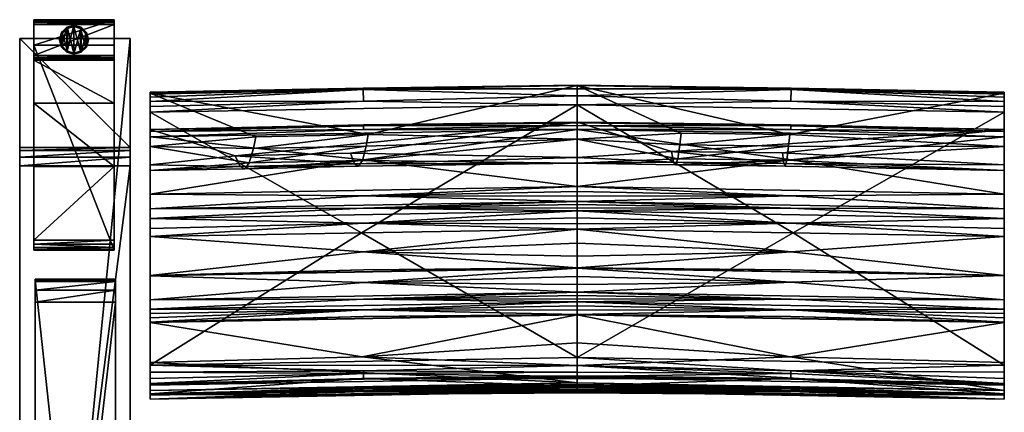
# Model space of a CAD drawing. Extents: x 0 to 77.8, y -28.7 to 0.
# Drawn here: x 25 to 49.5, y -9.8 to 0 of the extents above; entities that cross this region are included whole.
import ezdxf

# ---------------------------------------------------------------- set-up
doc = ezdxf.new("R2010")
doc.units = 0
doc.header["$LTSCALE"] = 2
for name, color, linetype in [('AFUCH-3-ARFB', 5, 'Continuous'), ('AFUCH-3-BKFB', 5, 'Continuous'), ('AFUCH-3-CPPT', 4, 'Continuous'), ('AFUCH-3-GDRB', 6, 'Continuous'), ('AFUCH-3-LGWD', 15, 'Continuous')]:
    doc.layers.add(name, color=color, linetype=linetype)

msp = doc.modelspace()

# ---------------------------------------------------------------- meshes
at = {"layer": 'AFUCH-3-ARFB'}
mesh = msp.add_polyface(dxfattribs=at)
corners = [(27.766, -3.177, 23.134), (25.016, -3.256, 23.342), (27.766, -3.256, 23.342), (25.016, -3.177, 23.134), (27.766, -3.63, 23.563), (27.766, -3.418, 23.495), (25.016, -3.63, 23.563), (25.016, -3.418, 23.495), (25.016, -0.47, 3.875), (25.016, -28.253, 3.874), (25.016, -25.293, 24.944), (25.016, -25.226, 25.132), (25.016, -24.909, 25.362), (25.016, -25.091, 25.279), (27.766, -0.47, 3.875), (27.766, -24.909, 25.362), (27.766, -25.293, 24.944), (27.766, -28.253, 3.874), (27.766, -25.091, 25.279), (27.766, -25.226, 25.132)]
mesh.append_faces([[corners[k] for k in face] for face in [(0, 1, 2, 2), (6, 5, 7, 7), (2, 7, 5, 5), (0, 17, 14, 14), (18, 11, 19, 19), (10, 19, 11, 11)]], dxfattribs={"vtx0": -1})
mesh.append_faces([[corners[k] for k in face] for face in [(11, 12, 10, 10), (2, 4, 0, 0), (15, 16, 4, 4)]], dxfattribs={"vtx0": -1, "vtx1": -1})
mesh.append_faces([[corners[k] for k in face] for face in [(6, 3, 10, 10), (0, 4, 16, 16)]], dxfattribs={"vtx0": -1, "vtx1": -1, "vtx3": -1})
mesh.append_faces([[corners[k] for k in face] for face in [(0, 16, 17, 17)]], dxfattribs={"vtx0": -1, "vtx3": -1})
mesh.append_faces([[corners[k] for k in face] for face in [(4, 5, 6, 6), (1, 7, 2, 2), (7, 1, 6, 6), (8, 9, 3, 3), (3, 0, 8, 8), (6, 12, 4, 4), (18, 19, 15, 15), (15, 12, 18, 18), (13, 11, 18, 18), (16, 19, 10, 10), (17, 9, 14, 14), (16, 10, 17, 17)]], dxfattribs={"vtx1": -1})
mesh.append_faces([[corners[k] for k in face] for face in [(1, 3, 6, 6), (9, 10, 3, 3), (12, 6, 10, 10), (19, 16, 15, 15)]], dxfattribs={"vtx1": -1, "vtx3": -1})
mesh.append_faces([[corners[k] for k in face] for face in [(0, 3, 1, 1), (11, 13, 12, 12), (0, 14, 8, 8), (12, 15, 4, 4), (2, 5, 4, 4), (12, 13, 18, 18), (9, 8, 14, 14), (10, 9, 17, 17)]], dxfattribs={"vtx3": -1})
at = {"layer": 'AFUCH-3-BKFB'}
mesh = msp.add_polyface(dxfattribs=at)
corners = [(38.886, -2.115, 5.569), (38.886, -8.398, 5.504), (33.517, -5.304, 5.511), (38.886, -1.895, 5.623), (33.571, -2.027, 5.565), (33.564, -1.732, 5.799), (38.886, -1.721, 5.769), (28.261, -2.3, 5.471), (33.563, -1.703, 5.858), (38.886, -1.639, 6.202), (38.886, -1.629, 5.976), (28.261, -1.823, 6.105), (38.886, -2.968, 12.41), (33.688, -2.855, 11.42), (33.637, -3.144, 13.284), (33.545, -3.498, 16.622), (38.886, -3.566, 18.73), (38.886, -3.425, 25.077), (33.243, -3.321, 26.677), (38.886, -2.545, 31.364), (33.347, -3.587, 23.331), (30.375, -3.387, 26.642), (33.448, -3.646, 19.975), (28.261, -2.73, 31.27), (33.573, -2.616, 31.494), (38.886, -2.564, 31.503), (28.261, -2.915, 31.629), (38.886, -2.73, 31.723), (33.57, -2.73, 31.664), (38.886, -2.628, 31.627), (33.572, -2.642, 31.553), (38.886, -6.181, 30.714), (28.261, -6.368, 30.618), (33.563, -6.531, 30.074), (38.886, -6.384, 30.304), (38.886, -6.582, 29.892), (38.886, -6.171, 30.734), (28.261, -6.362, 30.631), (33.573, -6.223, 30.7), (38.886, -5.208, 32.277), (28.261, -5.395, 32.181), (33.558, -5.775, 31.502), (38.886, -5.561, 31.783), (38.886, -5.883, 31.269), (38.886, -4.757, 32.546), (28.261, -4.943, 32.451), (33.568, -5.058, 32.418), (38.886, -4.925, 32.488), (38.886, -5.077, 32.397), (38.886, -4.517, 32.568), (28.261, -4.703, 32.473), (33.571, -4.684, 32.537), (38.886, -4.597, 32.564), (38.886, -4.677, 32.557), (33.572, -3.487, 32.078), (38.886, -4.15, 32.48), (28.261, -4.336, 32.385), (33.571, -4.378, 32.521), (38.886, -4.268, 32.527), (38.886, -4.391, 32.557)]
mesh.append_faces([[corners[k] for k in face] for face in [(3, 5, 6, 6), (5, 8, 6, 6), (9, 10, 11, 11), (11, 10, 8, 8), (12, 13, 14, 14), (12, 15, 16, 16), (18, 17, 20, 20), (15, 22, 16, 16), (19, 23, 24, 24), (19, 24, 25, 25), (26, 27, 28, 28), (27, 29, 28, 28), (28, 29, 30, 30), (29, 25, 30, 30), (24, 30, 25, 25), (31, 32, 33, 33), (31, 33, 34, 34), (35, 34, 33, 33), (36, 37, 38, 38), (32, 31, 38, 38), (31, 36, 38, 38), (39, 40, 41, 41), (37, 36, 41, 41), (43, 42, 41, 41), (44, 45, 46, 46), (40, 39, 46, 46), (49, 50, 51, 51), (45, 44, 51, 51), (27, 26, 54, 54), (27, 54, 55, 55), (56, 55, 54, 54), (55, 56, 57, 57), (55, 57, 58, 58), (50, 49, 57, 57), (49, 59, 57, 57), (59, 58, 57, 57)]])
mesh.append_faces([[corners[k] for k in face] for face in [(36, 43, 41, 41), (39, 48, 46, 46), (48, 47, 46, 46), (44, 53, 51, 51), (53, 52, 51, 51)]], dxfattribs={"vtx0": -1})
mesh.append_faces([[corners[k] for k in face] for face in [(3, 0, 4, 4), (11, 13, 9, 9)]], dxfattribs={"vtx0": -1, "vtx1": -1})
mesh.append_faces([[corners[k] for k in face] for face in [(0, 1, 2, 2)]], dxfattribs={"vtx0": -1, "vtx1": -1, "vtx3": -1})
mesh.append_faces([[corners[k] for k in face] for face in [(3, 4, 5, 5), (12, 9, 13, 13), (12, 14, 15, 15), (17, 18, 19, 19), (17, 16, 20, 20)]], dxfattribs={"vtx1": -1})
mesh.append_faces([[corners[k] for k in face] for face in [(16, 22, 20, 20)]], dxfattribs={"vtx1": -1, "vtx3": -1})
mesh.append_faces([[corners[k] for k in face] for face in [(0, 7, 4, 4), (6, 8, 10, 10), (18, 21, 19, 19), (39, 41, 42, 42), (44, 46, 47, 47), (49, 51, 52, 52)]], dxfattribs={"vtx3": -1})
mesh = msp.add_polyface(dxfattribs=at)
corners = [(38.886, -2.115, 5.569), (33.517, -5.304, 5.511), (28.261, -2.3, 5.471), (28.261, -3.753, 18.642), (28.261, -6.964, 29.38), (28.261, -3.61, 24.99), (28.261, -6.368, 30.618), (28.261, -6.362, 30.631), (28.261, -5.395, 32.181), (28.261, -5.19, 32.351), (28.261, -4.943, 32.451), (28.261, -4.703, 32.473), (28.261, -4.336, 32.385), (28.261, -2.915, 31.629), (28.261, -2.777, 31.474), (28.261, -2.73, 31.27), (28.261, -1.823, 6.105), (28.261, -3.154, 12.316), (28.261, -1.806, 5.936), (28.261, -1.853, 5.758), (28.261, -1.925, 5.647), (28.261, -2.031, 5.553), (28.261, -2.16, 5.493), (28.261, -8.587, 5.401), (33.571, -2.027, 5.565), (33.564, -1.732, 5.799), (33.563, -1.703, 5.858), (30.891, -2.915, 11.388), (30.728, -3.561, 16.589), (30.498, -3.652, 23.297), (30.375, -3.387, 26.642), (33.347, -3.587, 23.331), (33.448, -3.646, 19.975), (30.616, -3.71, 19.942), (33.243, -3.321, 26.677), (38.886, -2.545, 31.364), (33.688, -2.855, 11.42), (33.637, -3.144, 13.284), (30.834, -3.205, 13.252), (33.545, -3.498, 16.622), (33.57, -2.73, 31.664), (33.572, -2.642, 31.553), (33.573, -2.616, 31.494), (33.568, -5.058, 32.418), (33.571, -4.684, 32.537), (33.572, -3.487, 32.078), (33.571, -4.378, 32.521)]
mesh.append_faces([[corners[k] for k in face] for face in [(2, 22, 24, 24), (20, 25, 21, 21), (20, 19, 25, 25), (25, 19, 26, 26), (19, 18, 26, 26), (16, 26, 18, 18), (21, 24, 22, 22), (3, 28, 17, 17), (5, 29, 3, 3), (29, 5, 30, 30), (29, 33, 3, 3), (5, 15, 30, 30), (15, 35, 30, 30), (28, 3, 33, 33), (27, 17, 38, 38), (13, 40, 14, 14), (40, 41, 14, 14), (15, 14, 42, 42), (42, 14, 41, 41), (10, 9, 43, 43), (11, 10, 44, 44), (13, 12, 45, 45), (12, 11, 46, 46)]])
mesh.append_faces([[corners[k] for k in face] for face in [(29, 32, 33, 33), (28, 38, 17, 17)]], dxfattribs={"vtx0": -1})
mesh.append_faces([[corners[k] for k in face] for face in [(0, 1, 2, 2), (3, 4, 5, 5), (16, 2, 17, 17)]], dxfattribs={"vtx0": -1, "vtx1": -1})
mesh.append_faces([[corners[k] for k in face] for face in [(16, 27, 36, 36), (37, 28, 39, 39)]], dxfattribs={"vtx0": -1, "vtx3": -1})
mesh.append_faces([[corners[k] for k in face] for face in [(14, 15, 13, 13), (18, 19, 16, 16), (21, 25, 24, 24), (17, 27, 16, 16), (29, 30, 31, 31), (34, 31, 30, 30), (37, 36, 38, 38), (32, 39, 33, 33), (28, 33, 39, 39), (27, 38, 36, 36)]], dxfattribs={"vtx1": -1})
mesh.append_faces([[corners[k] for k in face] for face in [(4, 6, 5, 5), (6, 7, 5, 5), (7, 8, 5, 5), (8, 9, 5, 5), (9, 10, 5, 5), (10, 11, 5, 5), (11, 12, 5, 5), (12, 13, 5, 5), (15, 5, 13, 13), (19, 20, 16, 16), (20, 21, 16, 16), (21, 22, 16, 16), (22, 2, 16, 16), (2, 23, 17, 17), (29, 31, 32, 32), (37, 38, 28, 28)]], dxfattribs={"vtx1": -1, "vtx3": -1})
mesh = msp.add_polyface(dxfattribs=at)
corners = [(44.21, -1.732, 5.799), (44.203, -2.027, 5.565), (38.886, -1.895, 5.623), (38.886, -1.721, 5.769), (49.511, -1.823, 6.105), (49.511, -1.806, 5.936), (38.886, -1.639, 6.202), (44.211, -1.703, 5.858), (38.886, -1.629, 5.976), (49.511, -2.3, 5.471), (44.257, -5.304, 5.511), (38.886, -2.115, 5.569), (38.886, -8.398, 5.504), (38.886, -2.968, 12.41), (41.475, -2.822, 11.437), (38.886, -3.566, 18.73), (41.386, -3.462, 16.641), (38.886, -3.425, 25.077), (41.279, -3.546, 23.352), (41.228, -3.277, 26.699), (44.026, -3.58, 23.334), (44.062, -3.641, 19.977), (41.332, -3.607, 19.995), (38.886, -2.545, 31.364), (43.993, -3.311, 26.681), (49.511, -2.73, 31.27), (44.172, -2.856, 11.419), (44.146, -3.144, 13.284), (41.442, -3.11, 13.302), (44.102, -3.496, 16.623), (49.511, -6.365, 30.624), (38.886, -6.181, 30.714), (44.199, -6.53, 30.074), (38.886, -2.73, 31.723), (49.511, -2.915, 31.629), (44.198, -2.73, 31.664), (38.886, -2.628, 31.627), (44.202, -2.616, 31.494), (38.886, -2.564, 31.503), (44.201, -2.642, 31.553), (38.886, -4.15, 32.48), (44.209, -3.487, 32.078), (38.886, -4.517, 32.568), (44.203, -4.379, 32.521), (38.886, -4.391, 32.557), (38.886, -4.268, 32.527), (44.2, -6.223, 30.7), (49.511, -6.358, 30.638), (38.886, -6.171, 30.734), (44.2, -5.775, 31.502), (38.886, -5.883, 31.269), (49.511, -5.395, 32.181), (38.886, -5.208, 32.277), (38.886, -5.561, 31.783), (38.886, -4.757, 32.546), (44.202, -4.684, 32.537), (38.886, -4.677, 32.557), (38.886, -4.597, 32.564), (44.202, -5.057, 32.418), (38.886, -5.077, 32.397), (38.886, -4.925, 32.488)]
mesh.append_faces([[corners[k] for k in face] for face in [(0, 2, 3, 3), (6, 7, 8, 8), (0, 3, 7, 7), (13, 14, 6, 6), (15, 16, 13, 13), (18, 17, 19, 19), (17, 23, 19, 19), (16, 15, 22, 22), (14, 13, 28, 28), (30, 31, 32, 32), (33, 34, 35, 35), (33, 35, 36, 36), (25, 23, 37, 37), (23, 38, 37, 37), (37, 38, 39, 39), (38, 36, 39, 39), (36, 35, 39, 39), (40, 41, 33, 33), (42, 43, 44, 44), (40, 45, 43, 43), (45, 44, 43, 43), (31, 30, 46, 46), (47, 48, 46, 46), (48, 31, 46, 46), (48, 47, 49, 49), (51, 52, 49, 49), (53, 50, 49, 49)]])
mesh.append_faces([[corners[k] for k in face] for face in [(0, 1, 2, 2), (3, 8, 7, 7), (18, 21, 22, 22), (16, 28, 13, 13), (52, 53, 49, 49), (42, 57, 55, 55), (57, 56, 55, 55), (54, 60, 58, 58), (60, 59, 58, 58)]], dxfattribs={"vtx0": -1})
mesh.append_faces([[corners[k] for k in face] for face in [(9, 10, 11, 11)]], dxfattribs={"vtx0": -1, "vtx1": -1})
mesh.append_faces([[corners[k] for k in face] for face in [(12, 11, 10, 10)]], dxfattribs={"vtx0": -1, "vtx1": -1, "vtx3": -1})
mesh.append_faces([[corners[k] for k in face] for face in [(11, 2, 1, 1), (27, 16, 29, 29)]], dxfattribs={"vtx0": -1, "vtx3": -1})
mesh.append_faces([[corners[k] for k in face] for face in [(4, 5, 6, 6), (17, 18, 15, 15), (18, 19, 20, 20), (24, 20, 19, 19), (23, 25, 19, 19), (27, 26, 28, 28), (21, 29, 22, 22), (16, 22, 29, 29), (14, 28, 26, 26)]], dxfattribs={"vtx1": -1})
mesh.append_faces([[corners[k] for k in face] for face in [(18, 20, 21, 21), (27, 28, 16, 16)]], dxfattribs={"vtx1": -1, "vtx3": -1})
mesh.append_faces([[corners[k] for k in face] for face in [(18, 22, 15, 15), (6, 14, 26, 26), (48, 49, 50, 50), (54, 55, 56, 56), (52, 58, 59, 59)]], dxfattribs={"vtx3": -1})
mesh = msp.add_polyface(dxfattribs=at)
corners = [(49.511, -3.61, 24.99), (43.993, -3.311, 26.681), (49.511, -2.73, 31.27), (49.511, -1.925, 5.647), (44.21, -1.732, 5.799), (49.511, -1.853, 5.758), (49.511, -2.031, 5.553), (44.203, -2.027, 5.565), (38.886, -1.639, 6.202), (49.511, -1.806, 5.936), (44.211, -1.703, 5.858), (49.511, -2.16, 5.493), (49.511, -2.3, 5.471), (49.511, -8.587, 5.401), (44.257, -5.304, 5.511), (38.886, -2.115, 5.569), (49.511, -3.154, 12.316), (49.511, -1.823, 6.105), (44.172, -2.856, 11.419), (44.146, -3.144, 13.284), (44.102, -3.496, 16.623), (49.511, -3.753, 18.642), (44.026, -3.58, 23.334), (41.228, -3.277, 26.699), (44.062, -3.641, 19.977), (49.511, -6.964, 29.38), (49.511, -2.915, 31.629), (49.511, -2.777, 31.474), (49.511, -4.336, 32.385), (49.511, -4.703, 32.473), (49.511, -4.943, 32.451), (49.511, -5.19, 32.351), (49.511, -5.395, 32.181), (49.511, -6.358, 30.638), (49.511, -6.365, 30.624), (49.511, -7.201, 28.822), (44.202, -2.616, 31.494), (44.201, -2.642, 31.553), (44.198, -2.73, 31.664), (38.886, -4.15, 32.48), (44.209, -3.487, 32.078), (38.886, -2.73, 31.723), (38.886, -4.517, 32.568), (44.203, -4.379, 32.521), (38.886, -4.757, 32.546), (44.202, -4.684, 32.537), (38.886, -5.208, 32.277), (44.202, -5.057, 32.418)]
mesh.append_faces([[corners[k] for k in face] for face in [(3, 4, 5, 5), (3, 6, 4, 4), (4, 10, 5, 5), (6, 11, 7, 7), (11, 12, 7, 7), (5, 10, 9, 9), (16, 18, 19, 19), (16, 20, 21, 21), (1, 0, 22, 22), (20, 24, 21, 21), (2, 36, 27, 27), (36, 37, 27, 27), (26, 27, 38, 38), (38, 27, 37, 37), (39, 28, 40, 40), (28, 26, 40, 40), (26, 41, 40, 40), (42, 29, 43, 43), (29, 28, 43, 43), (28, 39, 43, 43), (44, 30, 45, 45), (30, 29, 45, 45), (29, 42, 45, 45), (46, 32, 47, 47), (32, 31, 47, 47), (31, 30, 47, 47), (30, 44, 47, 47)]])
mesh.append_faces([[corners[k] for k in face] for face in [(8, 9, 10, 10)]], dxfattribs={"vtx0": -1})
mesh.append_faces([[corners[k] for k in face] for face in [(8, 18, 17, 17), (16, 12, 17, 17), (0, 25, 21, 21), (2, 26, 0, 0)]], dxfattribs={"vtx0": -1, "vtx1": -1})
mesh.append_faces([[corners[k] for k in face] for face in [(17, 3, 5, 5)]], dxfattribs={"vtx0": -1, "vtx3": -1})
mesh.append_faces([[corners[k] for k in face] for face in [(0, 1, 2, 2), (12, 15, 7, 7), (16, 17, 18, 18), (16, 19, 20, 20), (0, 21, 22, 22), (9, 17, 5, 5)]], dxfattribs={"vtx1": -1})
mesh.append_faces([[corners[k] for k in face] for face in [(12, 13, 14, 14), (1, 23, 2, 2), (21, 24, 22, 22), (12, 11, 17, 17), (11, 6, 17, 17), (6, 3, 17, 17), (26, 28, 0, 0), (28, 29, 0, 0), (29, 30, 0, 0), (30, 31, 0, 0), (31, 32, 0, 0), (32, 33, 0, 0), (33, 34, 0, 0), (34, 25, 0, 0), (25, 35, 21, 21)]], dxfattribs={"vtx1": -1, "vtx3": -1})
mesh.append_faces([[corners[k] for k in face] for face in [(4, 6, 7, 7), (2, 27, 26, 26)]], dxfattribs={"vtx3": -1})
mesh = msp.add_polyface(dxfattribs=at)
corners = [(28.261, -9.333, 16.176), (28.261, -9.217, 22.27), (28.261, -9.322, 16.069), (28.261, -9.437, 17.458), (28.261, -9.326, 21.521), (28.261, -9.434, 17.401), (28.261, -9.436, 17.439), (28.261, -9.435, 17.42), (28.261, -8.923, 5.526), (33.573, -8.794, 5.615), (28.261, -9.044, 5.686), (28.261, -8.767, 5.432), (33.572, -8.729, 5.562), (28.261, -8.587, 5.401), (33.573, -8.942, 5.884), (28.261, -9.092, 5.917), (38.886, -8.398, 5.504), (33.517, -5.304, 5.511), (28.261, -2.3, 5.471), (28.261, -9.064, 10.889), (28.261, -9.303, 15.855), (28.261, -3.753, 18.642), (28.261, -8.522, 25.184), (28.261, -7.526, 28.01), (28.261, -7.52, 28.024), (28.261, -7.412, 28.289), (28.261, -7.306, 28.555), (28.261, -7.201, 28.822), (28.261, -6.964, 29.38), (28.261, -9.312, 15.962), (28.261, -3.154, 12.316), (38.886, -9.028, 22.37), (33.534, -8.384, 25.246), (33.569, -9.137, 21.972), (33.555, -9.321, 19.562), (33.573, -9.294, 17.505), (33.569, -9.249, 16.863), (33.572, -9.175, 16.091), (33.525, -8.923, 10.959), (38.886, -8.903, 6.02), (38.886, -9.114, 15.956), (33.573, -7.382, 28.09), (33.567, -7.218, 28.495), (33.569, -6.946, 29.176), (28.261, -6.368, 30.618), (33.563, -6.531, 30.074), (28.261, -6.362, 30.631), (33.573, -6.223, 30.7), (28.261, -5.395, 32.181), (33.558, -5.775, 31.502), (28.261, -5.19, 32.351), (33.568, -5.058, 32.418)]
mesh.append_faces([[corners[k] for k in face] for face in [(8, 9, 10, 10), (8, 11, 9, 9), (9, 11, 12, 12), (13, 12, 11, 11), (10, 9, 14, 14), (10, 14, 15, 15), (1, 31, 22, 22), (22, 32, 23, 23), (1, 4, 33, 33), (4, 3, 34, 34), (5, 0, 36, 36), (0, 2, 37, 37), (2, 29, 37, 37), (29, 20, 37, 37), (19, 15, 38, 38), (19, 38, 20, 20), (24, 23, 41, 41), (28, 27, 43, 43), (44, 28, 45, 45), (46, 44, 47, 47), (48, 46, 49, 49), (50, 48, 51, 51)]])
mesh.append_faces([[corners[k] for k in face] for face in [(1, 3, 4, 4)]], dxfattribs={"vtx0": -1})
mesh.append_faces([[corners[k] for k in face] for face in [(0, 1, 2, 2), (11, 19, 13, 13), (19, 11, 15, 15), (8, 15, 11, 11), (20, 21, 19, 19)]], dxfattribs={"vtx0": -1, "vtx1": -1})
mesh.append_faces([[corners[k] for k in face] for face in [(1, 0, 3, 3), (21, 20, 22, 22), (30, 13, 19, 19)]], dxfattribs={"vtx0": -1, "vtx1": -1, "vtx3": -1})
mesh.append_faces([[corners[k] for k in face] for face in [(21, 22, 23, 23), (21, 23, 24, 24), (21, 24, 25, 25), (21, 25, 26, 26), (21, 26, 27, 27), (21, 27, 28, 28), (22, 29, 2, 2), (3, 5, 7, 7)]], dxfattribs={"vtx0": -1, "vtx3": -1})
mesh.append_faces([[corners[k] for k in face] for face in [(6, 3, 7, 7), (10, 15, 8, 8), (3, 6, 35, 35), (15, 39, 38, 38), (27, 26, 42, 42)]], dxfattribs={"vtx1": -1})
mesh.append_faces([[corners[k] for k in face] for face in [(0, 5, 3, 3), (16, 13, 17, 17), (13, 18, 17, 17), (20, 29, 22, 22), (1, 22, 2, 2), (21, 30, 19, 19), (6, 7, 35, 35), (26, 25, 42, 42)]], dxfattribs={"vtx1": -1, "vtx3": -1})
mesh.append_faces([[corners[k] for k in face] for face in [(7, 5, 35, 35), (40, 20, 38, 38), (25, 24, 42, 42)]], dxfattribs={"vtx3": -1})
mesh = msp.add_polyface(dxfattribs=at)
corners = [(49.511, -9.092, 5.917), (44.201, -8.942, 5.884), (49.511, -9.044, 5.686), (49.511, -8.587, 5.401), (49.511, -8.767, 5.432), (44.202, -8.729, 5.562), (49.511, -8.923, 5.526), (44.201, -8.794, 5.615), (38.886, -8.398, 5.504), (44.257, -5.304, 5.511), (49.511, -9.064, 10.889), (49.511, -2.3, 5.471), (49.511, -3.154, 12.316), (49.511, -7.201, 28.822), (49.511, -7.306, 28.555), (49.511, -3.753, 18.642), (49.511, -7.412, 28.289), (49.511, -7.52, 28.024), (49.511, -7.526, 28.01), (49.511, -8.522, 25.184), (49.511, -9.217, 22.27), (49.511, -9.322, 16.069), (49.511, -9.326, 21.521), (49.511, -9.437, 17.458), (49.511, -9.436, 17.439), (49.511, -9.435, 17.42), (49.511, -9.434, 17.401), (49.511, -9.333, 16.176), (49.511, -9.312, 15.962), (49.511, -9.303, 15.855), (44.202, -9.175, 16.091), (44.195, -9.249, 16.863), (44.201, -9.294, 17.505), (44.18, -9.32, 19.562), (38.886, -9.137, 21.621), (44.205, -9.137, 21.972), (38.886, -9.028, 22.37), (44.182, -8.383, 25.247), (38.886, -8.599, 24.32), (44.2, -7.382, 28.09), (44.199, -7.218, 28.495), (38.886, -7.013, 28.92), (44.205, -6.946, 29.176), (49.511, -6.964, 29.38), (38.886, -6.776, 29.477), (49.511, -6.365, 30.624), (44.199, -6.53, 30.074), (44.158, -8.921, 10.96), (49.511, -6.358, 30.638), (44.2, -6.223, 30.7), (49.511, -5.395, 32.181), (44.2, -5.775, 31.502)]
mesh.append_faces([[corners[k] for k in face] for face in [(0, 1, 2, 2), (3, 4, 5, 5), (4, 6, 5, 5), (1, 7, 2, 2), (2, 5, 6, 6), (29, 28, 30, 30), (28, 21, 30, 30), (21, 27, 30, 30), (27, 26, 31, 31), (23, 22, 33, 33), (34, 22, 35, 35), (22, 20, 35, 35), (20, 36, 35, 35), (19, 37, 20, 20), (19, 18, 37, 37), (37, 38, 20, 20), (18, 17, 39, 39), (41, 13, 42, 42), (13, 43, 42, 42), (43, 44, 42, 42), (43, 45, 46, 46), (0, 10, 47, 47), (10, 29, 47, 47), (45, 48, 49, 49), (48, 50, 51, 51)]])
mesh.append_faces([[corners[k] for k in face] for face in [(0, 4, 10, 10), (11, 12, 3, 3), (3, 10, 4, 4), (20, 21, 19, 19), (10, 15, 29, 29)]], dxfattribs={"vtx0": -1, "vtx1": -1})
mesh.append_faces([[corners[k] for k in face] for face in [(3, 12, 10, 10), (23, 27, 20, 20), (19, 29, 15, 15)]], dxfattribs={"vtx0": -1, "vtx1": -1, "vtx3": -1})
mesh.append_faces([[corners[k] for k in face] for face in [(20, 27, 21, 21)]], dxfattribs={"vtx0": -1, "vtx3": -1})
mesh.append_faces([[corners[k] for k in face] for face in [(2, 7, 5, 5), (2, 6, 0, 0), (22, 23, 20, 20), (24, 25, 23, 23), (26, 25, 32, 32), (17, 16, 40, 40)]], dxfattribs={"vtx1": -1})
mesh.append_faces([[corners[k] for k in face] for face in [(3, 8, 9, 9), (6, 4, 0, 0), (13, 14, 15, 15), (14, 16, 15, 15), (16, 17, 15, 15), (17, 18, 15, 15), (18, 19, 15, 15), (25, 26, 23, 23), (26, 27, 23, 23), (21, 28, 19, 19), (28, 29, 19, 19), (12, 15, 10, 10), (25, 24, 32, 32), (16, 14, 40, 40)]], dxfattribs={"vtx1": -1, "vtx3": -1})
mesh.append_faces([[corners[k] for k in face] for face in [(24, 23, 32, 32), (14, 13, 40, 40)]], dxfattribs={"vtx3": -1})
mesh = msp.add_polyface(dxfattribs=at)
corners = [(49.511, -9.092, 5.917), (38.886, -8.903, 6.02), (44.201, -8.942, 5.884), (38.886, -8.869, 5.822), (38.886, -8.595, 5.542), (38.886, -8.398, 5.504), (44.202, -8.729, 5.562), (44.201, -8.794, 5.615), (38.886, -8.761, 5.654), (49.511, -8.587, 5.401), (38.886, -9.114, 15.956), (49.511, -9.303, 15.855), (44.202, -9.175, 16.091), (38.886, -9.123, 16.063), (49.511, -9.333, 16.176), (38.886, -9.144, 16.277), (38.886, -9.133, 16.17), (44.195, -9.249, 16.863), (38.886, -9.184, 16.684), (49.511, -9.434, 17.401), (38.886, -9.245, 17.502), (38.886, -9.218, 17.093), (38.886, -9.246, 17.521), (44.201, -9.294, 17.505), (38.886, -9.247, 17.54), (49.511, -9.437, 17.458), (38.886, -9.248, 17.558), (44.18, -9.32, 19.562), (38.886, -9.282, 18.914), (49.511, -9.326, 21.521), (38.886, -9.137, 21.621), (38.886, -9.245, 20.27), (38.886, -9.107, 21.872), (44.205, -9.137, 21.972), (38.886, -9.071, 22.121), (38.886, -9.028, 22.37), (49.511, -7.526, 28.01), (38.886, -7.338, 28.108), (44.182, -8.383, 25.247), (38.886, -8.034, 26.236), (38.886, -8.599, 24.32), (49.511, -9.217, 22.27), (44.2, -7.382, 28.09), (49.511, -7.52, 28.024), (38.886, -7.332, 28.121), (44.199, -7.218, 28.495), (38.886, -7.224, 28.387), (49.511, -7.201, 28.822), (38.886, -7.013, 28.92), (38.886, -7.118, 28.653), (38.886, -6.938, 29.107), (44.205, -6.946, 29.176), (38.886, -6.859, 29.293), (38.886, -6.776, 29.477), (49.511, -6.964, 29.38), (44.199, -6.53, 30.074), (38.886, -6.582, 29.892), (38.886, -6.181, 30.714), (38.886, -6.384, 30.304), (38.886, -8.854, 9.334), (44.158, -8.921, 10.96), (38.886, -8.925, 12.647)]
mesh.append_faces([[corners[k] for k in face] for face in [(0, 1, 2, 2), (1, 3, 2, 2), (4, 5, 6, 6), (4, 7, 8, 8), (5, 9, 6, 6), (2, 3, 7, 7), (3, 8, 7, 7), (10, 11, 12, 12), (10, 12, 13, 13), (14, 15, 12, 12), (15, 16, 12, 12), (16, 13, 12, 12), (15, 14, 17, 17), (15, 17, 18, 18), (19, 20, 17, 17), (20, 21, 17, 17), (21, 18, 17, 17), (20, 19, 23, 23), (25, 26, 23, 23), (26, 25, 27, 27), (29, 30, 27, 27), (31, 28, 27, 27), (32, 30, 33, 33), (32, 33, 34, 34), (35, 34, 33, 33), (36, 37, 38, 38), (39, 40, 38, 38), (35, 41, 40, 40), (37, 36, 42, 42), (43, 44, 42, 42), (44, 37, 42, 42), (44, 43, 45, 45), (47, 48, 45, 45), (50, 48, 51, 51), (50, 51, 52, 52), (53, 52, 51, 51), (53, 54, 55, 55), (53, 55, 56, 56), (57, 58, 55, 55), (58, 56, 55, 55), (59, 60, 61, 61)]])
mesh.append_faces([[corners[k] for k in face] for face in [(30, 31, 27, 27), (37, 39, 38, 38)]], dxfattribs={"vtx0": -1})
mesh.append_faces([[corners[k] for k in face] for face in [(22, 23, 24, 24)]], dxfattribs={"vtx0": -1, "vtx1": -1})
mesh.append_faces([[corners[k] for k in face] for face in [(4, 6, 7, 7), (26, 24, 23, 23), (44, 45, 46, 46), (48, 49, 45, 45), (59, 1, 60, 60), (11, 10, 60, 60)]], dxfattribs={"vtx1": -1})
mesh.append_faces([[corners[k] for k in face] for face in [(49, 46, 45, 45)]], dxfattribs={"vtx1": -1, "vtx3": -1})
mesh.append_faces([[corners[k] for k in face] for face in [(22, 20, 23, 23), (26, 27, 28, 28), (1, 0, 60, 60), (10, 61, 60, 60)]], dxfattribs={"vtx3": -1})
mesh = msp.add_polyface(dxfattribs=at)
corners = [(38.886, -8.869, 5.822), (38.886, -8.903, 6.02), (33.573, -8.942, 5.884), (33.573, -8.794, 5.615), (38.886, -8.761, 5.654), (28.261, -9.092, 5.917), (33.572, -8.729, 5.562), (38.886, -8.398, 5.504), (38.886, -8.595, 5.542), (28.261, -8.587, 5.401), (38.886, -7.338, 28.108), (28.261, -7.526, 28.01), (33.534, -8.384, 25.246), (38.886, -8.034, 26.236), (28.261, -8.522, 25.184), (38.886, -9.028, 22.37), (38.886, -8.599, 24.32), (38.886, -9.071, 22.121), (33.569, -9.137, 21.972), (38.886, -9.107, 21.872), (28.261, -9.217, 22.27), (28.261, -9.326, 21.521), (38.886, -9.137, 21.621), (33.555, -9.321, 19.562), (38.886, -9.245, 20.27), (28.261, -9.437, 17.458), (38.886, -9.248, 17.558), (38.886, -9.282, 18.914), (38.886, -9.247, 17.54), (33.573, -9.294, 17.505), (38.886, -9.246, 17.521), (28.261, -9.434, 17.401), (38.886, -9.245, 17.502), (33.569, -9.249, 16.863), (38.886, -9.218, 17.093), (28.261, -9.333, 16.176), (38.886, -9.144, 16.277), (38.886, -9.184, 16.684), (33.572, -9.175, 16.091), (38.886, -9.133, 16.17), (28.261, -9.303, 15.855), (38.886, -9.114, 15.956), (38.886, -9.123, 16.063), (38.886, -8.854, 9.334), (33.525, -8.923, 10.959), (38.886, -8.925, 12.647), (38.886, -7.332, 28.121), (28.261, -7.52, 28.024), (33.573, -7.382, 28.09), (38.886, -7.013, 28.92), (28.261, -7.201, 28.822), (33.567, -7.218, 28.495), (38.886, -7.118, 28.653), (38.886, -7.224, 28.387), (38.886, -6.859, 29.293), (38.886, -6.776, 29.477), (33.569, -6.946, 29.176), (38.886, -6.938, 29.107), (28.261, -6.964, 29.38), (33.563, -6.531, 30.074), (38.886, -6.582, 29.892)]
mesh.append_faces([[corners[k] for k in face] for face in [(0, 1, 2, 2), (0, 2, 3, 3), (0, 3, 4, 4), (1, 5, 2, 2), (3, 6, 4, 4), (7, 8, 9, 9), (9, 8, 6, 6), (4, 6, 8, 8), (10, 11, 12, 12), (14, 15, 12, 12), (15, 16, 12, 12), (16, 13, 12, 12), (17, 15, 18, 18), (17, 18, 19, 19), (15, 20, 18, 18), (21, 22, 18, 18), (22, 19, 18, 18), (22, 21, 23, 23), (25, 26, 23, 23), (27, 24, 23, 23), (26, 25, 29, 29), (31, 32, 29, 29), (32, 31, 33, 33), (32, 33, 34, 34), (35, 36, 33, 33), (36, 37, 33, 33), (37, 34, 33, 33), (36, 35, 38, 38), (36, 38, 39, 39), (40, 41, 38, 38), (41, 42, 38, 38), (42, 39, 38, 38), (43, 45, 44, 44), (46, 47, 48, 48), (46, 48, 10, 10), (11, 10, 48, 48), (49, 50, 51, 51), (47, 46, 51, 51), (54, 55, 56, 56), (54, 56, 57, 57), (55, 58, 56, 56), (50, 49, 56, 56), (49, 57, 56, 56), (58, 55, 59, 59), (55, 60, 59, 59)]])
mesh.append_faces([[corners[k] for k in face] for face in [(26, 27, 23, 23)]], dxfattribs={"vtx0": -1})
mesh.append_faces([[corners[k] for k in face] for face in [(28, 29, 30, 30)]], dxfattribs={"vtx0": -1, "vtx1": -1})
mesh.append_faces([[corners[k] for k in face] for face in [(32, 30, 29, 29), (45, 41, 44, 44), (49, 51, 52, 52), (46, 53, 51, 51)]], dxfattribs={"vtx1": -1})
mesh.append_faces([[corners[k] for k in face] for face in [(53, 52, 51, 51)]], dxfattribs={"vtx1": -1, "vtx3": -1})
mesh.append_faces([[corners[k] for k in face] for face in [(10, 12, 13, 13), (22, 23, 24, 24), (28, 26, 29, 29), (1, 43, 44, 44)]], dxfattribs={"vtx3": -1})
at = {"layer": 'AFUCH-3-CPPT'}
mesh = msp.add_polyface(dxfattribs=at)
corners = [(25.398, -7.027, 24.609), (27.399, -6.722, 24.499), (25.398, -6.722, 24.499), (27.399, -7.027, 24.609), (25.398, -6.456, 23.934), (25.398, -6.514, 24.252), (27.399, -6.456, 23.934), (27.399, -6.514, 24.252), (27.399, -24.828, 25.8), (27.399, -24.581, 26.009), (27.399, -24.262, 26.066), (27.399, -24.938, 25.496), (27.399, -24.948, 25.371), (27.399, -6.467, 23.809), (25.398, -24.262, 26.066), (25.398, -24.938, 25.496), (25.398, -24.828, 25.8), (25.398, -24.581, 26.009), (25.398, -6.467, 23.809), (25.398, -24.948, 25.371)]
mesh.append_faces([[corners[k] for k in face] for face in [(0, 1, 2, 2), (6, 5, 7, 7), (2, 7, 5, 5), (15, 8, 16, 16), (10, 17, 9, 9), (9, 16, 8, 8)]], dxfattribs={"vtx0": -1})
mesh.append_faces([[corners[k] for k in face] for face in [(7, 8, 6, 6), (8, 7, 9, 9), (1, 9, 7, 7), (5, 16, 2, 2), (16, 5, 15, 15), (4, 15, 5, 5), (2, 17, 0, 0)]], dxfattribs={"vtx0": -1, "vtx1": -1})
mesh.append_faces([[corners[k] for k in face] for face in [(4, 5, 6, 6), (1, 7, 2, 2), (3, 10, 1, 1), (12, 13, 11, 11), (0, 14, 3, 3), (11, 8, 15, 15), (17, 16, 9, 9), (4, 6, 18, 18), (11, 15, 12, 12), (14, 0, 17, 17), (18, 19, 4, 4), (19, 18, 12, 12)]], dxfattribs={"vtx1": -1})
mesh.append_faces([[corners[k] for k in face] for face in [(10, 9, 1, 1), (8, 11, 6, 6), (13, 6, 11, 11), (19, 15, 4, 4), (16, 17, 2, 2)]], dxfattribs={"vtx1": -1, "vtx3": -1})
mesh.append_faces([[corners[k] for k in face] for face in [(0, 3, 1, 1), (14, 10, 3, 3), (10, 14, 17, 17), (6, 13, 18, 18), (15, 19, 12, 12), (18, 13, 12, 12)]], dxfattribs={"vtx3": -1})
at = {"layer": 'AFUCH-3-GDRB'}
mesh = msp.add_polyface(dxfattribs=at)
corners = [(26.054, -0.32, 0.187), (26.054, -0.68, 0.187), (26.186, -0.189, 0.187), (26.006, -0.5, 0.187), (26.545, -0.811, 0.187), (26.545, -0.189, 0.187), (26.366, -0.86, 0.187), (26.677, -0.32, 0.187), (26.725, -0.5, 0.187), (26.677, -0.68, 0.187), (26.366, -0.141, 0.187), (26.186, -0.811, 0.187), (26.366, -0.86, 0.031), (26.186, -0.811, 0.031), (26.054, -0.68, 0.031), (26.006, -0.5, 0.031), (26.054, -0.32, 0.031), (26.186, -0.189, 0.031), (26.366, -0.141, 0.031), (26.545, -0.189, 0.031), (26.677, -0.32, 0.031), (26.725, -0.5, 0.031), (26.677, -0.68, 0.031), (26.545, -0.811, 0.031), (26.081, -0.664, 0), (26.068, -0.672, 0.004), (26.037, -0.5, 0), (26.194, -0.798, 0.004), (26.188, -0.808, 0.015), (26.058, -0.678, 0.015), (26.081, -0.336, 0), (26.068, -0.328, 0.004), (26.201, -0.216, 0), (26.022, -0.5, 0.004), (26.01, -0.5, 0.015), (26.058, -0.322, 0.015), (26.366, -0.171, 0), (26.366, -0.156, 0.004), (26.53, -0.216, 0), (26.194, -0.202, 0.004), (26.188, -0.192, 0.015), (26.366, -0.145, 0.015), (26.65, -0.336, 0), (26.664, -0.328, 0.004), (26.694, -0.5, 0), (26.538, -0.202, 0.004), (26.543, -0.192, 0.015), (26.673, -0.322, 0.015), (26.65, -0.664, 0), (26.664, -0.672, 0.004), (26.53, -0.784, 0), (26.71, -0.5, 0.004), (26.721, -0.5, 0.015), (26.673, -0.678, 0.015), (26.366, -0.844, 0.004), (26.366, -0.829, 0), (26.538, -0.798, 0.004), (26.543, -0.808, 0.015), (26.366, -0.855, 0.015), (26.201, -0.784, 0)]
mesh.append_faces([[corners[k] for k in face] for face in [(25, 28, 29, 29), (31, 34, 35, 35), (37, 40, 41, 41), (43, 46, 47, 47), (49, 52, 53, 53), (54, 57, 58, 58), (59, 54, 27, 27), (12, 28, 58, 58), (23, 58, 57, 57), (22, 57, 53, 53), (20, 52, 47, 47), (18, 46, 41, 41), (16, 40, 35, 35), (14, 34, 29, 29), (58, 27, 54, 54)]], dxfattribs={"vtx0": -1})
mesh.append_faces([[corners[k] for k in face] for face in [(0, 1, 2, 2), (4, 5, 6, 6), (5, 4, 7, 7), (9, 7, 4, 4), (6, 10, 11, 11), (2, 11, 10, 10), (59, 32, 55, 55), (32, 59, 30, 30), (24, 30, 59, 59), (55, 36, 50, 50), (42, 48, 38, 38), (38, 50, 36, 36)]], dxfattribs={"vtx0": -1, "vtx1": -1})
mesh.append_faces([[corners[k] for k in face] for face in [(8, 7, 9, 9), (12, 6, 13, 13), (1, 14, 11, 11), (14, 1, 15, 15), (0, 16, 3, 3), (16, 0, 17, 17), (10, 18, 2, 2), (18, 10, 19, 19), (7, 20, 5, 5), (20, 7, 21, 21), (9, 22, 8, 8), (22, 9, 23, 23), (6, 12, 4, 4), (4, 23, 9, 9), (8, 21, 7, 7), (5, 19, 10, 10), (2, 17, 0, 0), (3, 15, 1, 1), (11, 13, 6, 6), (24, 25, 26, 26), (25, 24, 27, 27), (30, 31, 32, 32), (31, 30, 33, 33), (36, 37, 38, 38), (37, 36, 39, 39), (42, 43, 44, 44), (43, 42, 45, 45), (48, 49, 50, 50), (49, 48, 51, 51), (54, 55, 56, 56), (49, 53, 56, 56), (43, 47, 51, 51), (37, 41, 45, 45), (31, 35, 39, 39), (25, 29, 33, 33), (55, 54, 59, 59), (59, 27, 24, 24), (28, 13, 29, 29), (15, 34, 14, 14), (34, 15, 35, 35), (17, 40, 16, 16), (40, 17, 41, 41), (19, 46, 18, 18), (46, 19, 47, 47), (21, 52, 20, 20), (52, 21, 53, 53), (23, 57, 22, 22), (12, 58, 23, 23), (50, 56, 55, 55), (44, 51, 48, 48), (38, 45, 42, 42), (32, 39, 36, 36), (26, 33, 30, 30), (26, 30, 24, 24)]], dxfattribs={"vtx1": -1})
mesh.append_faces([[corners[k] for k in face] for face in [(5, 10, 6, 6), (1, 11, 2, 2), (32, 36, 55, 55), (48, 50, 38, 38)]], dxfattribs={"vtx1": -1, "vtx3": -1})
mesh.append_faces([[corners[k] for k in face] for face in [(0, 3, 1, 1), (12, 23, 4, 4), (22, 21, 8, 8), (20, 19, 5, 5), (18, 17, 2, 2), (16, 15, 3, 3), (14, 13, 11, 11), (25, 27, 28, 28), (31, 33, 34, 34), (37, 39, 40, 40), (43, 45, 46, 46), (49, 51, 52, 52), (54, 56, 57, 57), (49, 56, 50, 50), (43, 51, 44, 44), (37, 45, 38, 38), (31, 39, 32, 32), (25, 33, 26, 26), (12, 13, 28, 28), (21, 22, 53, 53), (19, 20, 47, 47), (17, 18, 41, 41), (15, 16, 35, 35), (13, 14, 29, 29), (53, 57, 56, 56), (47, 52, 51, 51), (41, 46, 45, 45), (35, 40, 39, 39), (29, 34, 33, 33), (58, 28, 27, 27), (42, 44, 48, 48)]], dxfattribs={"vtx3": -1})
at = {"layer": 'AFUCH-3-LGWD'}
mesh = msp.add_polyface(dxfattribs=at)
corners = [(25.366, -5.581, 3.143), (25.366, -5.662, 3.197), (25.366, -5.485, 3.124), (25.366, -5.715, 3.279), (25.366, -5.733, 3.374), (25.366, -3.647, 2.761), (25.366, -0.635, 3.875), (25.366, -2.078, 1.736), (25.366, -5.733, 3.874), (25.366, -0.892, 0.124), (27.366, -0.939, 0.134), (25.366, -0.939, 0.134), (27.366, -0.892, 0.124), (25.366, -1.006, 0.199), (25.366, -0.979, 0.16), (27.366, -1.006, 0.199), (27.366, -0.979, 0.16), (27.366, -0.123, 0.125), (25.366, -0.123, 0.125), (25.366, 0, 0.271), (25.366, -0.002, 0.217), (25.366, -0.027, 0.169), (25.366, -0.07, 0.136), (27.366, 0, 0.271), (27.366, -0.002, 0.217), (27.366, -0.027, 0.169), (27.366, -0.07, 0.136), (27.366, -5.485, 3.124), (27.366, -5.581, 3.143), (27.366, -5.715, 3.279), (27.366, -5.662, 3.197), (27.366, -5.733, 3.374), (27.366, -3.647, 2.761), (27.366, -2.078, 1.736), (27.366, -5.733, 3.874), (27.366, -0.635, 3.875)]
mesh.append_faces([[corners[k] for k in face] for face in [(9, 10, 11, 11), (15, 14, 16, 16), (11, 16, 14, 14), (29, 1, 30, 30), (1, 29, 3, 3), (31, 3, 29, 29), (13, 33, 7, 7)]], dxfattribs={"vtx0": -1})
mesh.append_faces([[corners[k] for k in face] for face in [(5, 6, 7, 7), (6, 5, 8, 8), (2, 8, 5, 5), (9, 19, 18, 18), (7, 19, 13, 13), (2, 27, 0, 0), (27, 2, 32, 32), (16, 12, 15, 15), (15, 23, 33, 33), (33, 35, 32, 32), (31, 27, 34, 34), (34, 32, 35, 35)]], dxfattribs={"vtx0": -1, "vtx1": -1})
mesh.append_faces([[corners[k] for k in face] for face in [(9, 13, 19, 19), (15, 12, 23, 23)]], dxfattribs={"vtx0": -1, "vtx1": -1, "vtx3": -1})
mesh.append_faces([[corners[k] for k in face] for face in [(13, 15, 33, 33), (23, 12, 17, 17)]], dxfattribs={"vtx0": -1, "vtx3": -1})
mesh.append_faces([[corners[k] for k in face] for face in [(0, 1, 2, 2), (10, 16, 11, 11), (12, 9, 17, 17), (11, 14, 9, 9), (23, 24, 19, 19), (25, 21, 24, 24), (21, 25, 22, 22), (18, 22, 17, 17), (20, 19, 24, 24), (4, 3, 31, 31), (1, 0, 30, 30), (33, 32, 7, 7), (31, 34, 4, 4), (19, 6, 23, 23), (26, 25, 17, 17), (8, 34, 6, 6)]], dxfattribs={"vtx1": -1})
mesh.append_faces([[corners[k] for k in face] for face in [(1, 3, 2, 2), (3, 4, 2, 2), (4, 8, 2, 2), (13, 14, 15, 15), (14, 13, 9, 9), (6, 19, 7, 7), (19, 20, 18, 18), (20, 21, 18, 18), (25, 24, 17, 17), (24, 23, 17, 17), (23, 35, 33, 33), (31, 29, 27, 27), (29, 30, 27, 27), (27, 32, 34, 34)]], dxfattribs={"vtx1": -1, "vtx3": -1})
mesh.append_faces([[corners[k] for k in face] for face in [(9, 12, 10, 10), (9, 18, 17, 17), (21, 22, 18, 18), (25, 26, 22, 22), (21, 20, 24, 24), (22, 26, 17, 17), (27, 28, 0, 0), (0, 28, 30, 30), (2, 5, 32, 32), (32, 5, 7, 7), (34, 8, 4, 4), (6, 35, 23, 23), (16, 10, 12, 12), (30, 28, 27, 27), (34, 35, 6, 6)]], dxfattribs={"vtx3": -1})

doc.saveas('drawing.dxf')
